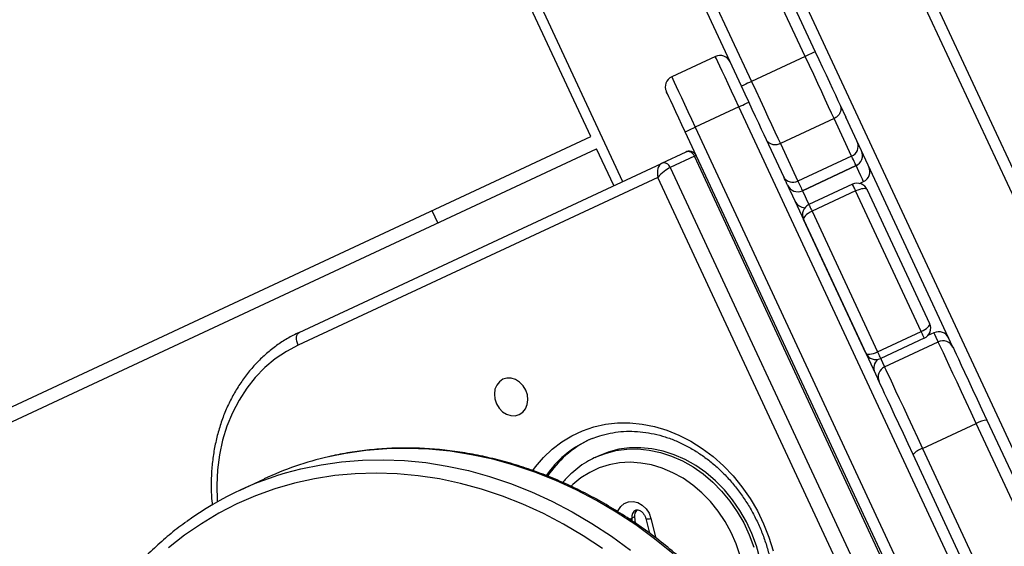
# Model space of a CAD drawing. Units: inches. Extents: x 1775 to 3393, y -207 to 749.
# Drawn here: x 2510 to 2537, y 228 to 243 of the extents above; entities that cross this region are included whole.
import ezdxf

# ---------------------------------------------------------------- set-up
doc = ezdxf.new("R2010")
doc.units = ezdxf.units.IN
doc.header["$MEASUREMENT"] = 0
doc.layers.add('VP-EQ', color=7, linetype='Continuous', true_color=0x8a3492)
doc.styles.get("Standard").update_dxf_attribs({"font": 'arial.ttf'})
doc.dimstyles.get("Standard").update_dxf_attribs({"dimtxt": 14, "dimasz": 20, "dimexe": 20, "dimexo": 50, "dimgap": 20, "dimtad": 0, "dimdec": 0, "dimzin": 0, "dimdsep": 46, "dimtxsty": 'Standard', "dimcen": -0.09, "dimadec": 0, "dimazin": 0, "dimtfac": 1, "dimtdec": 4, "dimtofl": 0, "dimtmove": 0, "dimatfit": 3, "dimfxl": 70, "dimfxlon": 1, "dimtolj": 1, "dimtzin": 0, "dimarcsym": 0})

# ---------------------------------------------------------------- blocks, each defined once
blk = doc.blocks.new('*D39')
at = {"color": 0, "lineweight": -2}
for p, q in [((2208.344, 569.101), (2208.344, 659.101)), ((3025.799, 569.101), (3025.799, 659.101)), ((2228.344, 639.101), (2581.622, 639.101)), ((3005.799, 639.101), (2652.52, 639.101))]:
    blk.add_line(p, q, dxfattribs=at)
at = {"color": 0}
for points in [[(2228.344, 642.434), (2228.344, 635.767), (2208.344, 639.101)], [(3005.799, 635.767), (3005.799, 642.434), (3025.799, 639.101)]]:
    blk.add_solid(points, dxfattribs=at)
at = {"layer": 'Defpoints', "color": 0}
for p in [(3025.799, 639.101), (3025.799, 267.351), (2208.344, 35.931)]:
    blk.add_point(p, dxfattribs=at)
at = {"color": 0, "insert": (2617.071, 639.101), "char_height": 14, "attachment_point": 5}
blk.add_mtext('\\A1;817', dxfattribs=at)
blk = doc.blocks.new('*D40')
at = {"color": 0, "lineweight": -2}
for p, q in [((3196.589, 300.512), (3286.589, 300.512)), ((3266.589, 280.512), (3266.589, 163.995)), ((3266.589, -20.703), (3266.589, 95.813)), ((3196.589, -40.703), (3286.589, -40.703))]:
    blk.add_line(p, q, dxfattribs=at)
at = {"color": 0}
for points in [[(3269.922, 280.512), (3263.256, 280.512), (3266.589, 300.512)], [(3263.256, -20.703), (3269.922, -20.703), (3266.589, -40.703)]]:
    blk.add_solid(points, dxfattribs=at)
at = {"layer": 'Defpoints', "color": 0}
for p in [(2817.538, 300.512), (2299.917, -40.703), (3266.589, -40.703)]:
    blk.add_point(p, dxfattribs=at)
at = {"color": 0, "insert": (3266.589, 129.904), "char_height": 14, "attachment_point": 5, "rotation": 90}
blk.add_mtext('\\A1;341', dxfattribs=at)
blk = doc.blocks.new('rb12462')
at = {"layer": 'VP-EQ', "color": 0, "linetype": 'Continuous', "lineweight": 25}
for p, q in [((2531.36, 250.332), (2563.268, 181.906)), ((2562.996, 181.779), (2531.088, 250.205)), ((2528.46, 248.98), (2560.368, 180.554)), ((2521.444, 248.645), (2526.347, 238.132)), ((2525.49, 239.348), (2521.348, 248.23)), ((2531.281, 241.51), (2529.15, 246.08)), ((2529.422, 246.207), (2531.553, 241.637)), ((2529.559, 240.707), (2527.428, 245.277)), ((2527.7, 245.404), (2529.831, 240.834)), ((2528.855, 241.508), (2527.677, 240.959)), ((2531.281, 241.51), (2529.831, 240.834)), ((2529.489, 240.149), (2528.31, 239.599)), ((2554.423, 186.677), (2529.489, 240.149)), ((2532.228, 240.191), (2532.376, 239.872)), ((2532.064, 239.831), (2530.614, 239.154)), ((2532.536, 238.819), (2532.064, 239.831)), ((2535.272, 233.662), (2532.376, 239.872)), ((2552.973, 186.001), (2528.039, 239.473)), ((2528.31, 239.599), (2553.245, 186.127)), ((2458.066, 207.908), (2525.49, 239.348)), ((2530.703, 238.254), (2530.234, 239.261)), ((2530.614, 239.154), (2531.086, 238.142)), ((2459.259, 208.056), (2525.646, 239.013)), ((2526.109, 238.021), (2525.646, 239.013)), ((2528.053, 238.928), (2527.397, 238.622)), ((2517.611, 234.059), (2527.397, 238.622)), ((2528.288, 238.817), (2527.632, 238.511)), ((2552.631, 186.613), (2528.288, 238.817)), ((2532.536, 238.819), (2531.086, 238.142)), ((2527.632, 238.511), (2551.975, 186.307)), ((2531.207, 237.884), (2532.657, 238.56)), ((2532.657, 238.56), (2531.207, 237.884)), ((2527.297, 238.244), (2517.586, 233.716)), ((2551.556, 186.222), (2527.297, 238.244)), ((2532.75, 238.079), (2532.858, 238.129)), ((2530.877, 237.881), (2530.809, 238.028)), ((2530.877, 237.881), (2533.245, 232.803)), ((2532.56, 238.058), (2531.382, 237.509)), ((2532.645, 237.877), (2531.466, 237.327)), ((2534.415, 234.08), (2532.645, 237.877)), ((2532.96, 237.909), (2534.644, 234.299)), ((2521.196, 237.346), (2521.353, 237.011)), ((2531.466, 237.327), (2533.237, 233.531)), ((2532.922, 233.496), (2531.239, 237.106)), ((2533.237, 233.531), (2534.415, 234.08)), ((2534.499, 233.899), (2533.321, 233.35)), ((2534.761, 234.048), (2534.596, 233.971)), ((2533.426, 233.125), (2534.876, 233.801)), ((2535.272, 233.662), (2535.275, 233.656)), ((2533.281, 232.726), (2533.245, 232.803)), ((2536.192, 231.69), (2538.401, 226.953)), ((2534.452, 230.924), (2535.902, 231.601)), ((2538.111, 226.863), (2535.902, 231.601)), ((2525.529, 231.194), (2525.4, 231.137)), ((2534.452, 230.924), (2536.661, 226.187)), ((2525.687, 230.719), (2525.611, 230.684)), ((2525.611, 230.684), (2525.634, 230.695)), ((2536.407, 226.023), (2534.198, 230.76)), ((2516.662, 230.099), (2516.006, 229.793)), ((2526.671, 229.075), (2526.595, 229.04)), ((2526.595, 229.04), (2526.602, 228.97)), ((2526.671, 229.075), (2526.686, 228.911)), ((2526.975, 229.033), (2527.075, 228.636)), ((2527.114, 229.036), (2527.249, 228.503))]:
    blk.add_line(p, q, dxfattribs=at)
at = {"layer": 'VP-EQ', "color": 0, "linetype": 'Continuous', "lineweight": 25, "flags": 128}
for points in [[(2531.553, 241.637), (2531.548, 241.634), (2531.533, 241.627), (2531.507, 241.615), (2531.474, 241.6), (2531.432, 241.58), (2531.385, 241.558), (2531.334, 241.535), (2531.281, 241.51)], [(2531.553, 241.637), (2531.653, 241.424), (2531.751, 241.214), (2531.846, 241.01), (2531.936, 240.816), (2532.021, 240.634), (2532.098, 240.468), (2532.168, 240.319), (2532.228, 240.191)], [(2529.489, 240.149), (2529.389, 240.362), (2529.293, 240.569), (2529.201, 240.766), (2529.116, 240.948), (2529.04, 241.11), (2528.976, 241.249), (2528.924, 241.36), (2528.886, 241.442), (2528.863, 241.492), (2528.855, 241.508)], [(2532.064, 239.831), (2531.995, 239.979), (2531.915, 240.151), (2531.825, 240.344), (2531.727, 240.555), (2531.621, 240.781), (2531.511, 241.018), (2531.397, 241.262), (2531.281, 241.51)], [(2527.677, 240.959), (2527.684, 240.942), (2527.708, 240.892), (2527.746, 240.811), (2527.798, 240.699), (2527.862, 240.561), (2527.938, 240.399), (2528.023, 240.217), (2528.115, 240.02), (2528.211, 239.812), (2528.31, 239.599)], [(2529.831, 240.834), (2529.778, 240.809), (2529.727, 240.785), (2529.68, 240.763), (2529.639, 240.744), (2529.605, 240.728), (2529.58, 240.717), (2529.565, 240.709), (2529.559, 240.707)], [(2529.831, 240.834), (2529.947, 240.586), (2530.061, 240.341), (2530.171, 240.105), (2530.276, 239.879), (2530.375, 239.668), (2530.465, 239.475), (2530.545, 239.303), (2530.614, 239.154)], [(2528.039, 239.473), (2527.951, 239.662), (2527.865, 239.845), (2527.785, 240.016), (2527.713, 240.172), (2527.65, 240.306), (2527.599, 240.415), (2527.562, 240.495), (2527.539, 240.544), (2527.531, 240.56)], [(2530.234, 239.261), (2530.174, 239.39), (2530.104, 239.538), (2530.027, 239.705), (2529.942, 239.886), (2529.852, 240.08), (2529.757, 240.284), (2529.659, 240.494), (2529.559, 240.707)], [(2529.489, 240.149), (2529.542, 240.174), (2529.593, 240.197), (2529.64, 240.219), (2529.681, 240.239), (2529.715, 240.254), (2529.74, 240.266), (2529.755, 240.273), (2529.761, 240.276)], [(2528.039, 239.473), (2528.044, 239.475), (2528.059, 239.482), (2528.084, 239.494), (2528.118, 239.51), (2528.159, 239.529), (2528.206, 239.551), (2528.257, 239.575), (2528.31, 239.599)], [(2532.657, 238.56), (2532.653, 238.568), (2532.646, 238.583), (2532.636, 238.605), (2532.622, 238.634), (2532.606, 238.67), (2532.586, 238.713), (2532.563, 238.763), (2532.536, 238.819)], [(2532.858, 238.129), (2532.851, 238.144), (2532.827, 238.195), (2532.787, 238.281), (2532.73, 238.402), (2532.657, 238.56)], [(2530.808, 238.029), (2530.805, 238.036), (2530.799, 238.049), (2530.79, 238.068), (2530.778, 238.093), (2530.764, 238.125), (2530.746, 238.162), (2530.726, 238.205), (2530.703, 238.254)], [(2531.086, 238.142), (2531.112, 238.086), (2531.136, 238.037), (2531.156, 237.994), (2531.172, 237.958), (2531.186, 237.929), (2531.196, 237.907), (2531.203, 237.892), (2531.207, 237.884)], [(2531.207, 237.884), (2531.28, 237.726), (2531.337, 237.605), (2531.377, 237.518), (2531.382, 237.509)], [(2532.645, 237.877), (2532.628, 237.913), (2532.611, 237.948), (2532.597, 237.98), (2532.584, 238.007), (2532.573, 238.03), (2532.566, 238.046), (2532.561, 238.056), (2532.56, 238.058)], [(2531.382, 237.509), (2531.383, 237.506), (2531.387, 237.497), (2531.395, 237.481), (2531.405, 237.458), (2531.418, 237.43), (2531.433, 237.398), (2531.449, 237.364), (2531.466, 237.327)], [(2517.586, 233.716), (2517.565, 233.77), (2517.549, 233.825), (2517.542, 233.879), (2517.541, 233.929), (2517.548, 233.974), (2517.563, 234.011), (2517.584, 234.04), (2517.611, 234.059)], [(2534.499, 233.899), (2534.498, 233.902), (2534.493, 233.912), (2534.486, 233.929), (2534.475, 233.951), (2534.462, 233.979), (2534.448, 234.01), (2534.432, 234.045), (2534.415, 234.08)], [(2534.876, 233.801), (2534.821, 233.919), (2534.784, 233.999), (2534.764, 234.041), (2534.761, 234.048)], [(2517.586, 233.716), (2517.266, 233.546), (2516.965, 233.342), (2516.684, 233.107), (2516.427, 232.842), (2516.194, 232.55), (2515.988, 232.231), (2515.81, 231.89), (2515.661, 231.528), (2515.544, 231.148), (2515.458, 230.753), (2515.404, 230.346), (2515.383, 229.93), (2515.395, 229.509), (2515.397, 229.48)], [(2535.902, 231.601), (2535.765, 231.896), (2535.631, 232.182), (2535.504, 232.455), (2535.384, 232.712), (2535.274, 232.948), (2535.175, 233.16), (2535.088, 233.346), (2535.015, 233.503), (2534.957, 233.628), (2534.914, 233.721), (2534.887, 233.779), (2534.876, 233.801)], [(2535.275, 233.656), (2535.286, 233.632), (2535.314, 233.571), (2535.36, 233.474), (2535.421, 233.342), (2535.498, 233.177), (2535.589, 232.983), (2535.692, 232.761), (2535.806, 232.518), (2535.928, 232.255), (2536.058, 231.977), (2536.192, 231.69)], [(2533.237, 233.531), (2533.253, 233.495), (2533.269, 233.461), (2533.284, 233.429), (2533.297, 233.402), (2533.307, 233.379), (2533.315, 233.363), (2533.32, 233.353), (2533.321, 233.35)], [(2533.321, 233.35), (2533.334, 233.322), (2533.371, 233.243), (2533.426, 233.125)], [(2533.426, 233.125), (2533.437, 233.102), (2533.464, 233.044), (2533.507, 232.952), (2533.565, 232.827), (2533.638, 232.67), (2533.725, 232.484), (2533.824, 232.272), (2533.934, 232.035), (2534.054, 231.779), (2534.181, 231.506), (2534.314, 231.22), (2534.452, 230.924)], [(2523.559, 231.839), (2523.653, 231.903), (2523.727, 231.995), (2523.773, 232.109), (2523.79, 232.237), (2523.776, 232.37), (2523.732, 232.499), (2523.661, 232.616), (2523.568, 232.713), (2523.459, 232.782), (2523.342, 232.819), (2523.225, 232.822), (2523.115, 232.791), (2523.02, 232.727), (2522.947, 232.635), (2522.9, 232.521), (2522.884, 232.393), (2522.898, 232.26), (2522.942, 232.131), (2523.012, 232.014), (2523.105, 231.917), (2523.214, 231.848), (2523.331, 231.811), (2523.449, 231.808), (2523.559, 231.839)], [(2534.198, 230.76), (2534.064, 231.047), (2533.934, 231.325), (2533.812, 231.588), (2533.698, 231.832), (2533.595, 232.053), (2533.504, 232.247), (2533.427, 232.412), (2533.366, 232.544), (2533.32, 232.642), (2533.292, 232.703), (2533.281, 232.726)], [(2523.926, 230.331), (2523.995, 230.425), (2524.209, 230.677), (2524.446, 230.902), (2524.703, 231.099), (2524.978, 231.267), (2525.269, 231.402), (2525.574, 231.506), (2525.89, 231.576), (2526.215, 231.612), (2526.545, 231.614), (2526.879, 231.582), (2527.213, 231.516), (2527.544, 231.416), (2527.871, 231.284), (2528.189, 231.12), (2528.497, 230.927), (2528.792, 230.704), (2529.071, 230.455), (2529.332, 230.182), (2529.574, 229.886), (2529.793, 229.57), (2529.989, 229.237), (2530.159, 228.89), (2530.302, 228.53), (2530.417, 228.163)], [(2527.712, 228.083), (2527.215, 228.484), (2526.703, 228.858), (2526.179, 229.203), (2525.642, 229.519), (2525.096, 229.805), (2524.541, 230.06), (2523.978, 230.283), (2523.411, 230.474), (2522.839, 230.632), (2522.265, 230.756), (2521.69, 230.847), (2521.116, 230.903), (2520.544, 230.926), (2519.977, 230.915), (2519.415, 230.869), (2518.86, 230.789), (2518.4, 230.696)], [(2525.634, 230.695), (2525.883, 230.791), (2526.168, 230.865), (2526.462, 230.905), (2526.762, 230.91), (2527.066, 230.88), (2527.37, 230.816), (2527.67, 230.719), (2527.965, 230.589), (2528.251, 230.427), (2528.524, 230.236), (2528.783, 230.017), (2529.024, 229.772), (2529.246, 229.504), (2529.445, 229.217), (2529.62, 228.912), (2529.768, 228.593), (2529.89, 228.263)], [(2530.058, 227.96), (2529.965, 228.298), (2529.844, 228.628), (2529.695, 228.947), (2529.52, 229.252), (2529.321, 229.54), (2529.1, 229.807), (2528.859, 230.052), (2528.6, 230.271), (2528.326, 230.462), (2528.041, 230.624), (2527.746, 230.754), (2527.445, 230.852), (2527.142, 230.916), (2526.838, 230.945), (2526.538, 230.94), (2526.244, 230.901), (2525.959, 230.827), (2525.687, 230.719)], [(2517.645, 230.367), (2517.658, 230.37), (2518.204, 230.483), (2518.759, 230.563), (2519.321, 230.609), (2519.888, 230.62), (2520.46, 230.598), (2521.034, 230.541), (2521.609, 230.45), (2522.183, 230.326), (2522.754, 230.168), (2523.322, 229.977), (2523.884, 229.754), (2524.44, 229.499), (2524.986, 229.214), (2525.522, 228.897), (2526.047, 228.552), (2526.559, 228.178)], [(2529.527, 228.025), (2529.42, 228.345), (2529.284, 228.654), (2529.121, 228.95), (2528.933, 229.229), (2528.723, 229.488), (2528.492, 229.724), (2528.244, 229.935), (2527.981, 230.118), (2527.706, 230.27), (2527.422, 230.391), (2527.132, 230.478), (2526.84, 230.531), (2526.55, 230.55), (2526.263, 230.534), (2525.984, 230.482), (2525.716, 230.397), (2525.461, 230.278), (2525.223, 230.128), (2525.005, 229.947), (2524.964, 229.907)], [(2525.805, 228.224), (2525.285, 228.568), (2524.752, 228.882), (2524.21, 229.166), (2523.658, 229.419), (2523.1, 229.639), (2522.536, 229.827), (2521.968, 229.981), (2521.398, 230.102), (2520.827, 230.188), (2520.258, 230.241), (2519.691, 230.258), (2519.128, 230.242), (2518.571, 230.191), (2518.022, 230.105), (2517.482, 229.986), (2516.952, 229.833), (2516.435, 229.646), (2515.931, 229.427), (2515.443, 229.176), (2514.971, 228.893), (2514.517, 228.58), (2514.082, 228.237)], [(2526.215, 229.218), (2526.228, 229.251), (2526.297, 229.36), (2526.392, 229.44), (2526.506, 229.485), (2526.631, 229.492), (2526.758, 229.461), (2526.877, 229.394), (2526.982, 229.296), (2527.063, 229.174), (2527.114, 229.036)], [(2526.533, 229.018), (2526.561, 229.026), (2526.595, 229.04)]]:
    blk.add_lwpolyline(points, dxfattribs=at)
at = {"layer": 'VP-EQ', "color": 0, "linetype": 'Continuous', "lineweight": 25}
for centre, radius, start, end in [((2528.982, 241.236), 0.3, 25, 115), ((2527.803, 240.687), 0.3, 115, 205), ((2532.432, 239.082), 0.283, 291.5133, 21.0264), ((2528.114, 238.753), 0.185, 20.2042, 109.226), ((2532.53, 238.832), 0.3, 294.9831, 24.9837), ((2532.531, 238.831), 0.3, 294.9487, 24.9533), ((2527.458, 238.447), 0.185, 20.2023, 109.2178), ((2532.658, 238.56), 0.001, 195.2929, 214.7342), ((2532.731, 238.401), 0.3, 295, 25), ((2530.951, 238.392), 0.283, 208.9821, 298.4832), ((2531.08, 238.156), 0.3, 205.0166, 295.0152), ((2531.08, 238.155), 0.3, 205.0497, 295.0468), ((2531.205, 237.883), 0.00192, 19.9584, 30.0687), ((2531.281, 237.725), 0.3, 205, 268.9125), ((2534.888, 233.776), 0.3, 25, 115), ((2535.003, 233.529), 0.3, 25.0024, 115.0055), ((2533.438, 233.1), 0.3, 131.2961, 205), ((2533.553, 232.853), 0.3, 114.9971, 204.9957), ((2536.212, 231.111), 0.579, 91.9762, 122.2983), ((2526.696, 228.597), 2.85, 116.1874, 146.3164), ((2526.614, 228.569), 2.841, 115.3056, 145.1562), ((2534.628, 230.373), 0.579, 107.6995, 138.0214), ((2520.359, 222.166), 8.753, 102.9365, 114.9851), ((2519.698, 221.877), 8.735, 103.5905, 125.9974), ((2526.799, 229.073), 0.206, 117.2077, 189.34), ((2526.889, 229.104), 0.22, 133.4044, 187.6766), ((2527.041, 229.217), 0.195, 250.2574, 292.1133)]:
    blk.add_arc(centre, radius, start, end, dxfattribs=at)
for centre, major_axis, ratio, start_param, end_param in [((2527.449, 238.315), (0.022, -0.315), 0.503275, 3.332824, 4.903621), ((2528.105, 238.621), (-0.235, -0.204), 0.172005, 3.092439, 3.683059), ((2527.449, 238.315), (-0.235, -0.204), 0.172005, 3.683059, 5.253855), ((2532.689, 237.782), (-0.128, 0.275), 0.986907, 4.712389, 6.283185), ((2532.689, 237.782), (-0.272, -0.127), 0.34715, 3.141593, 4.712389), ((2531.51, 237.233), (-0.128, 0.275), 0.986907, 0, 1.570796), ((2531.51, 237.233), (-0.272, -0.127), 0.34715, 4.712389, 6.283185), ((2534.372, 234.172), (-0.272, -0.127), 0.338331, 1.570796, 3.141593), ((2534.372, 234.172), (-0.127, 0.273), 0.9951, 3.141593, 4.712389), ((2533.194, 233.623), (-0.272, -0.127), 0.338331, 0, 1.570796), ((2533.194, 233.623), (-0.127, 0.273), 0.9951, 1.570796, 3.141593)]:
    blk.add_ellipse(centre, major_axis=major_axis, ratio=ratio, start_param=start_param, end_param=end_param, dxfattribs=at)
for points, knots in [([(2532.228, 240.191), (2532.228, 240.19), (2532.236, 240.172), (2532.25, 240.126), (2532.249, 240.047), (2532.215, 239.959), (2532.153, 239.881), (2532.094, 239.847), (2532.064, 239.831)], [0, 0, 0, 0, 0.007999, 0.14186, 0.35656, 0.571101, 0.785561, 1, 1, 1, 1]), ([(2530.614, 239.154), (2530.583, 239.143), (2530.519, 239.119), (2530.419, 239.122), (2530.33, 239.152), (2530.268, 239.202), (2530.242, 239.243), (2530.234, 239.26), (2530.234, 239.261)], [0, 0, 0, 0, 0.21448, 0.428927, 0.643457, 0.858145, 0.992005, 1, 1, 1, 1]), ([(2528.34, 238.821), (2528.334, 238.835), (2528.317, 238.871), (2528.267, 238.917), (2528.196, 238.948), (2528.12, 238.952), (2528.075, 238.936), (2528.053, 238.928)], [0, 0, 0, 0, 0.134646, 0.35309, 0.579315, 0.798723, 1, 1, 1, 1]), ([(2517.611, 234.059), (2517.554, 234.031), (2517.395, 233.954), (2517.143, 233.804), (2516.862, 233.602), (2516.599, 233.374), (2516.355, 233.122), (2516.132, 232.846), (2515.932, 232.549), (2515.754, 232.233), (2515.601, 231.898), (2515.474, 231.548), (2515.372, 231.183), (2515.298, 230.807), (2515.25, 230.422), (2515.231, 230.03), (2515.235, 229.685), (2515.256, 229.471), (2515.264, 229.39)], [0, 0, 0, 0, 0.035947, 0.101505, 0.167075, 0.232674, 0.298331, 0.364066, 0.429892, 0.495815, 0.561837, 0.62795, 0.694146, 0.760415, 0.826743, 0.893118, 0.959534, 1, 1, 1, 1]), ([(2525.526, 231.189), (2525.594, 231.216), (2525.752, 231.278), (2526.012, 231.341), (2526.302, 231.383), (2526.599, 231.393), (2526.899, 231.372), (2527.2, 231.322), (2527.501, 231.241), (2527.797, 231.131), (2528.088, 230.993), (2528.371, 230.827), (2528.643, 230.636), (2528.903, 230.42), (2529.148, 230.181), (2529.377, 229.922), (2529.587, 229.643), (2529.778, 229.348), (2529.946, 229.039), (2530.092, 228.718), (2530.214, 228.388), (2530.311, 228.051), (2530.382, 227.711), (2530.426, 227.369), (2530.444, 227.029), (2530.435, 226.693), (2530.4, 226.365), (2530.338, 226.046), (2530.257, 225.751), (2530.184, 225.571), (2530.15, 225.486)], [0, 0, 0, 0, 0.0280127, 0.0648014, 0.1015426, 0.1382054, 0.1747713, 0.2112341, 0.2475989, 0.2838765, 0.3200811, 0.3562273, 0.3923293, 0.4283988, 0.4644449, 0.5004746, 0.5364925, 0.5725013, 0.6085038, 0.6445016, 0.6804926, 0.7164806, 0.7524624, 0.7884435, 0.8244235, 0.8604076, 0.8964042, 0.9324161, 0.9684603, 1, 1, 1, 1]), ([(2528.831, 208.138), (2528.924, 208.206), (2529.159, 208.379), (2529.517, 208.686), (2529.905, 209.055), (2530.272, 209.449), (2530.62, 209.866), (2530.945, 210.304), (2531.248, 210.764), (2531.528, 211.244), (2531.784, 211.742), (2532.015, 212.258), (2532.222, 212.79), (2532.402, 213.337), (2532.557, 213.897), (2532.685, 214.469), (2532.786, 215.052), (2532.86, 215.644), (2532.907, 216.243), (2532.926, 216.849), (2532.918, 217.459), (2532.882, 218.072), (2532.819, 218.686), (2532.73, 219.301), (2532.613, 219.914), (2532.469, 220.523), (2532.299, 221.128), (2532.104, 221.727), (2531.882, 222.319), (2531.637, 222.901), (2531.367, 223.472), (2531.073, 224.032), (2530.757, 224.578), (2530.418, 225.109), (2530.059, 225.624), (2529.679, 226.122), (2529.28, 226.601), (2528.863, 227.06), (2528.428, 227.498), (2527.977, 227.914), (2527.512, 228.307), (2527.032, 228.675), (2526.539, 229.019), (2526.035, 229.336), (2525.521, 229.627), (2524.998, 229.89), (2524.468, 230.125), (2523.931, 230.331), (2523.389, 230.508), (2522.844, 230.655), (2522.296, 230.772), (2521.748, 230.858), (2521.201, 230.914), (2520.655, 230.939), (2520.113, 230.933), (2519.576, 230.897), (2519.045, 230.827), (2518.658, 230.761), (2518.45, 230.708), (2518.414, 230.699)], [0, 0, 0, 0, 0.011609, 0.029435, 0.047265, 0.065102, 0.082945, 0.100796, 0.118655, 0.136521, 0.154394, 0.172275, 0.190163, 0.208058, 0.225957, 0.243862, 0.261772, 0.279685, 0.297602, 0.315521, 0.333442, 0.351366, 0.36929, 0.387217, 0.405144, 0.423072, 0.441001, 0.45893, 0.476859, 0.494789, 0.512719, 0.53065, 0.548581, 0.566512, 0.584443, 0.602375, 0.620306, 0.638237, 0.656168, 0.674098, 0.692028, 0.709956, 0.727883, 0.745808, 0.76373, 0.78165, 0.799565, 0.817476, 0.835382, 0.853283, 0.871176, 0.889063, 0.906942, 0.924813, 0.942676, 0.960531, 0.978378, 0.996218, 1, 1, 1, 1]), ([(2525.636, 230.693), (2525.567, 230.66), (2525.413, 230.588), (2525.192, 230.442), (2524.974, 230.262), (2524.821, 230.114), (2524.748, 230.02), (2524.734, 230.002)], [0, 0, 0, 0, 0.20134, 0.4478, 0.694292, 0.941067, 1, 1, 1, 1]), ([(2526.706, 229.255), (2526.711, 229.258), (2526.726, 229.266), (2526.76, 229.266), (2526.813, 229.25), (2526.874, 229.21), (2526.929, 229.145), (2526.961, 229.082), (2526.972, 229.044), (2526.975, 229.033)], [0, 0, 0, 0, 0.122097, 0.298239, 0.456124, 0.621468, 0.779309, 0.935277, 1, 1, 1, 1]), ([(2514.549, 228.934), (2514.539, 228.927), (2514.383, 228.82), (2514.098, 228.589), (2513.695, 228.239), (2513.314, 227.862), (2512.952, 227.462), (2512.611, 227.038), (2512.292, 226.593), (2511.996, 226.127), (2511.723, 225.642), (2511.474, 225.138), (2511.25, 224.617), (2511.051, 224.081), (2510.878, 223.53), (2510.732, 222.966), (2510.612, 222.391), (2510.519, 221.805), (2510.452, 221.211), (2510.414, 220.61), (2510.402, 220.003), (2510.419, 219.392), (2510.462, 218.778), (2510.533, 218.164), (2510.631, 217.549), (2510.756, 216.937), (2510.907, 216.329), (2511.085, 215.725), (2511.288, 215.128), (2511.516, 214.54), (2511.769, 213.96), (2512.046, 213.392), (2512.347, 212.837), (2512.669, 212.295), (2513.014, 211.768), (2513.38, 211.258), (2513.765, 210.766), (2514.17, 210.292), (2514.592, 209.839), (2515.032, 209.408), (2515.487, 208.998), (2515.957, 208.613), (2516.441, 208.251), (2516.937, 207.916), (2517.423, 207.617), (2517.748, 207.442), (2517.9, 207.36)], [0, 0, 0, 0, 0.001621, 0.024795, 0.047974, 0.07116, 0.094356, 0.117559, 0.140772, 0.163996, 0.187229, 0.210472, 0.233725, 0.256986, 0.280255, 0.303531, 0.326814, 0.350102, 0.373396, 0.396692, 0.419993, 0.443296, 0.466602, 0.489909, 0.513218, 0.536529, 0.55984, 0.583152, 0.606464, 0.629777, 0.653091, 0.676405, 0.699719, 0.723034, 0.746349, 0.769664, 0.792979, 0.816295, 0.83961, 0.862924, 0.886238, 0.90955, 0.932861, 0.95617, 0.979476, 1, 1, 1, 1])]:
    blk.add_open_spline(points, degree=3, knots=knots, dxfattribs=at)
blk = doc.blocks.new('rb12462 2d')
at = {"layer": 'VP-EQ', "color": 0}
blk.add_blockref('rb12462', (0, 0), dxfattribs=at)
blk = doc.blocks.new('*D76')
at = {"layer": 'Defpoints', "color": 0}
for p in [(3175.799, 728.914), (3175.799, 230.499), (2054.845, 32.126)]:
    blk.add_point(p, dxfattribs=at)
at = {"layer": 'VP-EQ', "color": 0, "lineweight": -2}
for p, q in [((2054.845, 658.914), (2054.845, 748.914)), ((3175.799, 658.914), (3175.799, 748.914)), ((2074.845, 728.914), (2576.45, 728.914)), ((3155.799, 728.914), (2654.194, 728.914))]:
    blk.add_line(p, q, dxfattribs=at)
at = {"layer": 'VP-EQ', "color": 0}
for points in [[(2074.845, 732.248), (2074.845, 725.581), (2054.845, 728.914)], [(3155.799, 725.581), (3155.799, 732.248), (3175.799, 728.914)]]:
    blk.add_solid(points, dxfattribs=at)
at = {"layer": 'VP-EQ', "color": 0, "insert": (2615.322, 728.914), "char_height": 14, "attachment_point": 5}
blk.add_mtext('\\A1;1121', dxfattribs=at)
blk = doc.blocks.new('*D77')
at = {"layer": 'Defpoints', "color": 0}
for p in [(2710.692, 455.263), (2295.771, -196.2), (3373.381, -196.2)]:
    blk.add_point(p, dxfattribs=at)
at = {"layer": 'VP-EQ', "color": 0, "lineweight": -2}
for p, q in [((3303.381, 455.263), (3393.381, 455.263)), ((3373.381, 435.263), (3373.381, 163.672)), ((3373.381, -176.2), (3373.381, 95.392)), ((3303.381, -196.2), (3393.381, -196.2))]:
    blk.add_line(p, q, dxfattribs=at)
at = {"layer": 'VP-EQ', "color": 0}
for points in [[(3376.715, 435.263), (3370.048, 435.263), (3373.381, 455.263)], [(3370.048, -176.2), (3376.715, -176.2), (3373.381, -196.2)]]:
    blk.add_solid(points, dxfattribs=at)
at = {"layer": 'VP-EQ', "color": 0, "insert": (3373.381, 129.532), "char_height": 14, "attachment_point": 5, "rotation": 90}
blk.add_mtext('\\A1;651', dxfattribs=at)

msp = doc.modelspace()

# ---------------------------------------------------------------- block references
at = {"layer": 'VP-EQ', "color": 0}
msp.add_blockref('rb12462 2d', (0, 0), dxfattribs=at)

# ---------------------------------------------------------------- dimensions: what is measured, and where the dimension line sits
dim = msp.add_linear_dim(base=(3025.799, 639.101), p1=(2208.344, 35.931), p2=(3025.799, 267.351), dimstyle='Standard')
dim.commit()
dim.dimension.update_dxf_attribs({"geometry": '*D39', "text_midpoint": (2617.071, 639.101)})
dim = msp.add_linear_dim(base=(3266.589, -40.703), p1=(2817.538, 300.512), p2=(2299.917, -40.703), angle=90, dimstyle='Standard')
dim.commit()
dim.dimension.update_dxf_attribs({"geometry": '*D40', "text_midpoint": (3266.589, 129.904)})
dim = msp.add_linear_dim(base=(3175.799, 728.914), p1=(2054.845, 32.126), p2=(3175.799, 230.499), dimstyle='Standard', dxfattribs=at)
dim.commit()
dim.dimension.update_dxf_attribs({"geometry": '*D76', "text_midpoint": (2615.322, 728.914)})
dim = msp.add_linear_dim(base=(3373.381, -196.2), p1=(2710.692, 455.263), p2=(2295.771, -196.2), angle=90, dimstyle='Standard', dxfattribs=at)
dim.commit()
dim.dimension.update_dxf_attribs({"geometry": '*D77', "text_midpoint": (3373.381, 129.532)})

doc.saveas('drawing.dxf')
